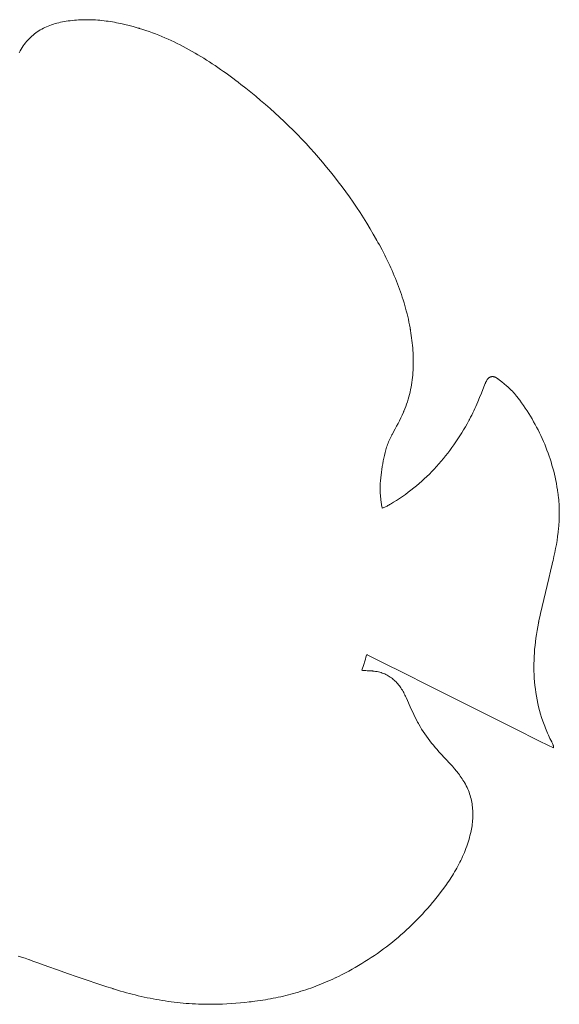
# Model space of a CAD drawing. Units: inches. Extents: x -58 to 353, y -1448 to -977.
# Drawn here: x 115 to 118, y -1422 to -1415 of the extents above; entities that cross this region are included whole.
import ezdxf

# ---------------------------------------------------------------- set-up
doc = ezdxf.new("R2010")
doc.units = ezdxf.units.IN
doc.header["$MEASUREMENT"] = 0
doc.layers.add('_U+0421_U+043B_U+043E_U+0439 1', color=7, linetype='Continuous')

# ---------------------------------------------------------------- blocks, each defined once
blk = doc.blocks.new('block 138')
at = {"layer": '_U+0421_U+043B_U+043E_U+0439 1', "color": 250, "lineweight": 20, "true_color": 0x1c1c1b}
for points in [[(114.877, -1414.89), (114.8643, -1414.8923)], [(114.8898, -1414.8878), (114.877, -1414.89)], [(114.9027, -1414.8859), (114.8898, -1414.8878)], [(114.906, -1414.8854), (114.9027, -1414.8859)], [(114.9095, -1414.8849), (114.906, -1414.8854)], [(114.9168, -1414.884), (114.9095, -1414.8849)], [(114.9313, -1414.8823), (114.9168, -1414.884)], [(114.9458, -1414.8809), (114.9313, -1414.8823)], [(114.9603, -1414.8797), (114.9458, -1414.8809)], [(114.9748, -1414.8788), (114.9603, -1414.8797)], [(114.9893, -1414.878), (114.9748, -1414.8788)], [(115.0037, -1414.8776), (114.9893, -1414.878)], [(115.0181, -1414.8773), (115.0037, -1414.8776)], [(115.0326, -1414.8773), (115.0181, -1414.8773)], [(115.0469, -1414.8775), (115.0326, -1414.8773)], [(115.0613, -1414.8779), (115.0469, -1414.8775)], [(115.0757, -1414.8785), (115.0613, -1414.8779)], [(115.09, -1414.8793), (115.0757, -1414.8785)], [(115.1043, -1414.8803), (115.09, -1414.8793)], [(115.1186, -1414.8815), (115.1043, -1414.8803)], [(115.1328, -1414.8829), (115.1186, -1414.8815)], [(115.1471, -1414.8845), (115.1328, -1414.8829)], [(115.1613, -1414.8863), (115.1471, -1414.8845)], [(115.1755, -1414.8883), (115.1613, -1414.8863)], [(115.1897, -1414.8904), (115.1755, -1414.8883)], [(115.2039, -1414.8927), (115.1897, -1414.8904)], [(114.704, -1414.953), (114.6939, -1414.9595)], [(114.7142, -1414.9468), (114.704, -1414.953)], [(114.7247, -1414.9408), (114.7142, -1414.9468)], [(114.7353, -1414.9352), (114.7247, -1414.9408)], [(114.7462, -1414.9299), (114.7353, -1414.9352)], [(114.7572, -1414.925), (114.7462, -1414.9299)], [(114.7684, -1414.9203), (114.7572, -1414.925)], [(114.7798, -1414.9158), (114.7684, -1414.9203)], [(114.7914, -1414.9117), (114.7798, -1414.9158)], [(114.8032, -1414.9078), (114.7914, -1414.9117)], [(114.8151, -1414.9042), (114.8032, -1414.9078)], [(114.8271, -1414.9009), (114.8151, -1414.9042)], [(114.8394, -1414.8978), (114.8271, -1414.9009)], [(114.8518, -1414.8949), (114.8394, -1414.8978)], [(114.8643, -1414.8923), (114.8518, -1414.8949)], [(115.2181, -1414.8952), (115.2039, -1414.8927)], [(115.2322, -1414.8978), (115.2181, -1414.8952)], [(115.2463, -1414.9006), (115.2322, -1414.8978)], [(115.2604, -1414.9036), (115.2463, -1414.9006)], [(115.2886, -1414.9099), (115.2604, -1414.9036)], [(115.3167, -1414.9168), (115.2886, -1414.9099)], [(115.3447, -1414.9242), (115.3167, -1414.9168)], [(115.3726, -1414.9322), (115.3447, -1414.9242)], [(115.3796, -1414.9342), (115.3726, -1414.9322)], [(115.3831, -1414.9353), (115.3796, -1414.9342)], [(115.3853, -1414.9359), (115.3831, -1414.9353)], [(115.3873, -1414.9365), (115.3853, -1414.9359)], [(115.4095, -1414.9434), (115.3873, -1414.9365)], [(115.4316, -1414.9507), (115.4095, -1414.9434)], [(115.4535, -1414.9582), (115.4316, -1414.9507)], [(115.4752, -1414.966), (115.4535, -1414.9582)], [(114.6216, -1415.0246), (114.6136, -1415.0344)], [(114.6298, -1415.0151), (114.6216, -1415.0246)], [(114.6383, -1415.0061), (114.6298, -1415.0151)], [(114.647, -1414.9975), (114.6383, -1415.0061)], [(114.6559, -1414.9892), (114.647, -1414.9975)], [(114.6651, -1414.9812), (114.6559, -1414.9892)], [(114.6745, -1414.9737), (114.6651, -1414.9812)], [(114.6841, -1414.9664), (114.6745, -1414.9737)], [(114.6939, -1414.9595), (114.6841, -1414.9664)], [(115.4968, -1414.9741), (115.4752, -1414.966)], [(115.5183, -1414.9825), (115.4968, -1414.9741)], [(115.5396, -1414.9912), (115.5183, -1414.9825)], [(115.5607, -1415.0001), (115.5396, -1414.9912)], [(115.5817, -1415.0093), (115.5607, -1415.0001)], [(115.6026, -1415.0188), (115.5817, -1415.0093)], [(115.6233, -1415.0285), (115.6026, -1415.0188)], [(114.5777, -1415.0894), (114.5714, -1415.1017)], [(114.5844, -1415.0776), (114.5777, -1415.0894)], [(114.5913, -1415.0662), (114.5844, -1415.0776)], [(114.5985, -1415.0552), (114.5913, -1415.0662)], [(114.6059, -1415.0446), (114.5985, -1415.0552)], [(114.6136, -1415.0344), (114.6059, -1415.0446)], [(115.6439, -1415.0385), (115.6233, -1415.0285)], [(115.6644, -1415.0488), (115.6439, -1415.0385)], [(115.6847, -1415.0592), (115.6644, -1415.0488)], [(115.7049, -1415.0699), (115.6847, -1415.0592)], [(115.725, -1415.0809), (115.7049, -1415.0699)], [(115.745, -1415.092), (115.725, -1415.0809)], [(115.7648, -1415.1034), (115.745, -1415.092)], [(115.7845, -1415.115), (115.7648, -1415.1034)], [(115.8041, -1415.1268), (115.7845, -1415.115)], [(115.8236, -1415.1388), (115.8041, -1415.1268)], [(115.843, -1415.1509), (115.8236, -1415.1388)], [(115.8623, -1415.1633), (115.843, -1415.1509)], [(115.8815, -1415.1759), (115.8623, -1415.1633)], [(115.9006, -1415.1886), (115.8815, -1415.1759)], [(115.9195, -1415.2015), (115.9006, -1415.1886)], [(115.9384, -1415.2145), (115.9195, -1415.2015)], [(115.9572, -1415.2277), (115.9384, -1415.2145)], [(115.976, -1415.2411), (115.9572, -1415.2277)], [(115.9946, -1415.2546), (115.976, -1415.2411)], [(116.0131, -1415.2683), (115.9946, -1415.2546)], [(116.05, -1415.296), (116.0131, -1415.2683)], [(116.0546, -1415.2995), (116.05, -1415.296)], [(116.0569, -1415.3012), (116.0546, -1415.2995)], [(116.0586, -1415.3026), (116.0569, -1415.3012)], [(116.0764, -1415.3163), (116.0586, -1415.3026)], [(116.1103, -1415.3429), (116.0764, -1415.3163)], [(116.1439, -1415.3698), (116.1103, -1415.3429)], [(116.1771, -1415.397), (116.1439, -1415.3698)], [(116.2099, -1415.4245), (116.1771, -1415.397)], [(116.2424, -1415.4524), (116.2099, -1415.4245)], [(116.2745, -1415.4806), (116.2424, -1415.4524)], [(116.3063, -1415.5091), (116.2745, -1415.4806)], [(116.3377, -1415.5379), (116.3063, -1415.5091)], [(116.3687, -1415.5671), (116.3377, -1415.5379)], [(116.3993, -1415.5966), (116.3687, -1415.5671)], [(116.4296, -1415.6264), (116.3993, -1415.5966)], [(116.4595, -1415.6565), (116.4296, -1415.6264)], [(116.489, -1415.687), (116.4595, -1415.6565)], [(116.5181, -1415.7179), (116.489, -1415.687)], [(116.5469, -1415.749), (116.5181, -1415.7179)], [(116.5752, -1415.7805), (116.5469, -1415.749)], [(116.6032, -1415.8124), (116.5752, -1415.7805)], [(116.6308, -1415.8446), (116.6032, -1415.8124)], [(116.6579, -1415.8771), (116.6308, -1415.8446)], [(116.6847, -1415.91), (116.6579, -1415.8771)], [(116.7111, -1415.9432), (116.6847, -1415.91)], [(116.7371, -1415.9768), (116.7111, -1415.9432)], [(116.7627, -1416.0107), (116.7371, -1415.9768)], [(116.7879, -1416.045), (116.7627, -1416.0107)], [(116.8126, -1416.0797), (116.7879, -1416.045)], [(116.837, -1416.1147), (116.8126, -1416.0797)], [(116.861, -1416.15), (116.837, -1416.1147)], [(116.8845, -1416.1857), (116.861, -1416.15)], [(116.9076, -1416.2218), (116.8845, -1416.1857)], [(116.9303, -1416.2582), (116.9076, -1416.2218)], [(116.9526, -1416.295), (116.9303, -1416.2582)], [(116.9745, -1416.3322), (116.9526, -1416.295)], [(116.9959, -1416.3697), (116.9745, -1416.3322)], [(116.9973, -1416.3721), (116.9959, -1416.3697)], [(116.9991, -1416.3753), (116.9973, -1416.3721)], [(117.0015, -1416.3796), (116.9991, -1416.3753)], [(117.0062, -1416.3881), (117.0015, -1416.3796)], [(117.0156, -1416.4052), (117.0062, -1416.3881)], [(117.034, -1416.4396), (117.0156, -1416.4052)], [(117.0518, -1416.4742), (117.034, -1416.4396)], [(117.0606, -1416.4916), (117.0518, -1416.4742)], [(117.0691, -1416.509), (117.0606, -1416.4916)], [(117.0775, -1416.5265), (117.0691, -1416.509)], [(117.0858, -1416.5441), (117.0775, -1416.5265)], [(117.0939, -1416.5617), (117.0858, -1416.5441)], [(117.1018, -1416.5794), (117.0939, -1416.5617)], [(117.1096, -1416.5971), (117.1018, -1416.5794)], [(117.1172, -1416.615), (117.1096, -1416.5971)], [(117.1246, -1416.6329), (117.1172, -1416.615)], [(117.1319, -1416.6508), (117.1246, -1416.6329)], [(117.139, -1416.6688), (117.1319, -1416.6508)], [(117.1458, -1416.6869), (117.139, -1416.6688)], [(117.1525, -1416.7051), (117.1458, -1416.6869)], [(117.159, -1416.7233), (117.1525, -1416.7051)], [(117.1653, -1416.7417), (117.159, -1416.7233)], [(117.1714, -1416.76), (117.1653, -1416.7417)], [(117.1773, -1416.7785), (117.1714, -1416.76)], [(117.183, -1416.797), (117.1773, -1416.7785)], [(117.1885, -1416.8156), (117.183, -1416.797)], [(117.1937, -1416.8343), (117.1885, -1416.8156)], [(117.1987, -1416.8531), (117.1937, -1416.8343)], [(117.2036, -1416.872), (117.1987, -1416.8531)], [(117.2081, -1416.8909), (117.2036, -1416.872)], [(117.2125, -1416.9099), (117.2081, -1416.8909)], [(117.2166, -1416.929), (117.2125, -1416.9099)], [(117.2205, -1416.9482), (117.2166, -1416.929)], [(117.2241, -1416.9675), (117.2205, -1416.9482)], [(117.2258, -1416.9771), (117.2241, -1416.9675)], [(117.2262, -1416.9796), (117.2258, -1416.9771)], [(117.2266, -1416.9817), (117.2262, -1416.9796)], [(117.2273, -1416.9859), (117.2266, -1416.9817)], [(117.2301, -1417.0028), (117.2273, -1416.9859)], [(117.2326, -1417.0197), (117.2301, -1417.0028)], [(117.235, -1417.0366), (117.2326, -1417.0197)], [(117.2371, -1417.0534), (117.235, -1417.0366)], [(117.2391, -1417.0703), (117.2371, -1417.0534)], [(117.2408, -1417.0871), (117.2391, -1417.0703)], [(117.2423, -1417.1039), (117.2408, -1417.0871)], [(117.2436, -1417.1207), (117.2423, -1417.1039)], [(117.2446, -1417.1375), (117.2436, -1417.1207)], [(117.2454, -1417.1543), (117.2446, -1417.1375)], [(117.2459, -1417.1711), (117.2454, -1417.1543)], [(117.2455, -1417.2379), (117.246, -1417.2212)], [(117.2462, -1417.1878), (117.2459, -1417.1711)], [(117.246, -1417.2212), (117.2463, -1417.2045)], [(117.2463, -1417.2045), (117.2462, -1417.1878)], [(117.2406, -1417.3045), (117.2423, -1417.2879)], [(117.2423, -1417.2879), (117.2436, -1417.2712)], [(117.2436, -1417.2712), (117.2447, -1417.2546)], [(117.2447, -1417.2546), (117.2455, -1417.2379)], [(117.2308, -1417.3706), (117.2337, -1417.3541)], [(117.2337, -1417.3541), (117.2363, -1417.3376)], [(117.2363, -1417.3376), (117.2386, -1417.321)], [(117.2386, -1417.321), (117.2406, -1417.3045)], [(117.7325, -1417.3494), (117.7079, -1417.4099)], [(117.7341, -1417.3456), (117.7325, -1417.3494)], [(117.7351, -1417.343), (117.7341, -1417.3456)], [(117.7368, -1417.3391), (117.7351, -1417.343)], [(117.7386, -1417.3354), (117.7368, -1417.3391)], [(117.7404, -1417.3318), (117.7386, -1417.3354)], [(117.7423, -1417.3284), (117.7404, -1417.3318)], [(117.7442, -1417.3251), (117.7423, -1417.3284)], [(117.7461, -1417.3221), (117.7442, -1417.3251)], [(117.7481, -1417.3192), (117.7461, -1417.3221)], [(117.7502, -1417.3164), (117.7481, -1417.3192)], [(117.7522, -1417.3139), (117.7502, -1417.3164)], [(117.7544, -1417.3116), (117.7522, -1417.3139)], [(117.7566, -1417.3094), (117.7544, -1417.3116)], [(117.7589, -1417.3074), (117.7566, -1417.3094)], [(117.7612, -1417.3056), (117.7589, -1417.3074)], [(117.7635, -1417.304), (117.7612, -1417.3056)], [(117.7659, -1417.3026), (117.7635, -1417.304)], [(117.7684, -1417.3014), (117.7659, -1417.3026)], [(117.771, -1417.3004), (117.7684, -1417.3014)], [(117.7736, -1417.2996), (117.771, -1417.3004)], [(117.7762, -1417.299), (117.7736, -1417.2996)], [(117.7789, -1417.2987), (117.7762, -1417.299)], [(117.7817, -1417.2985), (117.7789, -1417.2987)], [(117.7846, -1417.2985), (117.7817, -1417.2985)], [(117.7875, -1417.2988), (117.7846, -1417.2985)], [(117.7904, -1417.2992), (117.7875, -1417.2988)], [(117.7935, -1417.2999), (117.7904, -1417.2992)], [(117.7966, -1417.3008), (117.7935, -1417.2999)], [(117.7997, -1417.302), (117.7966, -1417.3008)], [(117.803, -1417.3033), (117.7997, -1417.302)], [(117.8063, -1417.3049), (117.803, -1417.3033)], [(117.8097, -1417.3067), (117.8063, -1417.3049)], [(117.8131, -1417.3088), (117.8097, -1417.3067)], [(117.8166, -1417.3111), (117.8131, -1417.3088)], [(117.8202, -1417.3136), (117.8166, -1417.3111)], [(117.8222, -1417.3151), (117.8202, -1417.3136)], [(117.8244, -1417.3167), (117.8222, -1417.3151)], [(117.8287, -1417.3199), (117.8244, -1417.3167)], [(117.8459, -1417.3331), (117.8287, -1417.3199)], [(117.8628, -1417.3468), (117.8459, -1417.3331)], [(117.8794, -1417.3609), (117.8628, -1417.3468)], [(117.8876, -1417.3681), (117.8794, -1417.3609)], [(117.2157, -1417.4362), (117.22, -1417.4198)], [(117.22, -1417.4198), (117.2239, -1417.4034)], [(117.2239, -1417.4034), (117.2275, -1417.387)], [(117.2275, -1417.387), (117.2308, -1417.3706)], [(117.7079, -1417.4099), (117.6955, -1417.4403)], [(117.8956, -1417.3754), (117.8876, -1417.3681)], [(117.9035, -1417.3829), (117.8956, -1417.3754)], [(117.9113, -1417.3905), (117.9035, -1417.3829)], [(117.9189, -1417.3983), (117.9113, -1417.3905)], [(117.9263, -1417.4062), (117.9189, -1417.3983)], [(117.9335, -1417.4142), (117.9263, -1417.4062)], [(117.9405, -1417.4223), (117.9335, -1417.4142)], [(117.9472, -1417.4306), (117.9405, -1417.4223)], [(117.1949, -1417.5013), (117.2007, -1417.4851)], [(117.2007, -1417.4851), (117.2061, -1417.4688)], [(117.2061, -1417.4688), (117.2111, -1417.4525)], [(117.2111, -1417.4525), (117.2157, -1417.4362)], [(117.683, -1417.4705), (117.6701, -1417.5005)], [(117.6955, -1417.4403), (117.683, -1417.4705)], [(117.9505, -1417.4348), (117.9472, -1417.4306)], [(117.9522, -1417.437), (117.9505, -1417.4348)], [(117.9541, -1417.4395), (117.9522, -1417.437)], [(117.9557, -1417.4417), (117.9541, -1417.4395)], [(117.9687, -1417.4593), (117.9557, -1417.4417)], [(117.9815, -1417.4769), (117.9687, -1417.4593)], [(117.9939, -1417.4947), (117.9815, -1417.4769)], [(118.0061, -1417.5127), (117.9939, -1417.4947)], [(117.1617, -1417.5791), (117.1707, -1417.56)], [(117.1707, -1417.56), (117.1792, -1417.5408)], [(117.1792, -1417.5408), (117.1803, -1417.5384)], [(117.1803, -1417.5384), (117.1814, -1417.5356)], [(117.1814, -1417.5356), (117.1823, -1417.5336)], [(117.1823, -1417.5336), (117.1888, -1417.5175)], [(117.1888, -1417.5175), (117.1949, -1417.5013)], [(117.6427, -1417.5597), (117.6354, -1417.5742)], [(117.6498, -1417.545), (117.6427, -1417.5597)], [(117.6567, -1417.5303), (117.6498, -1417.545)], [(117.6635, -1417.5154), (117.6567, -1417.5303)], [(117.6701, -1417.5005), (117.6635, -1417.5154)], [(118.018, -1417.5307), (118.0061, -1417.5127)], [(118.0296, -1417.5489), (118.018, -1417.5307)], [(118.0409, -1417.5672), (118.0296, -1417.5489)], [(117.1328, -1417.6352), (117.1427, -1417.6166)], [(117.1427, -1417.6166), (117.1524, -1417.5979)], [(117.1524, -1417.5979), (117.1617, -1417.5791)], [(117.6117, -1417.6183), (117.5997, -1417.6393)], [(117.6234, -1417.597), (117.6117, -1417.6183)], [(117.6243, -1417.5953), (117.6234, -1417.597)], [(117.626, -1417.5923), (117.6243, -1417.5953)], [(117.6279, -1417.5887), (117.626, -1417.5923)], [(117.6354, -1417.5742), (117.6279, -1417.5887)], [(118.0519, -1417.5857), (118.0409, -1417.5672)], [(118.0626, -1417.6043), (118.0519, -1417.5857)], [(118.0731, -1417.6229), (118.0626, -1417.6043)], [(118.0832, -1417.6418), (118.0731, -1417.6229)], [(117.0949, -1417.7051), (117.1001, -1417.6952)], [(117.1001, -1417.6952), (117.1013, -1417.6931)], [(117.1013, -1417.6931), (117.1025, -1417.6908)], [(117.1025, -1417.6908), (117.1227, -1417.6538)], [(117.1227, -1417.6538), (117.1328, -1417.6352)], [(117.575, -1417.6807), (117.5622, -1417.701)], [(117.5875, -1417.6601), (117.575, -1417.6807)], [(117.5997, -1417.6393), (117.5875, -1417.6601)], [(118.0931, -1417.6607), (118.0832, -1417.6418)], [(118.1026, -1417.6798), (118.0931, -1417.6607)], [(118.1119, -1417.699), (118.1026, -1417.6798)], [(117.0683, -1417.768), (117.0715, -1417.7589)], [(117.0715, -1417.7589), (117.075, -1417.7498)], [(117.075, -1417.7498), (117.0786, -1417.7408)], [(117.0786, -1417.7408), (117.0824, -1417.7318)], [(117.0824, -1417.7318), (117.0864, -1417.7229)], [(117.0864, -1417.7229), (117.0906, -1417.714)], [(117.0906, -1417.714), (117.0949, -1417.7051)], [(117.5223, -1417.7605), (117.5085, -1417.7799)], [(117.5359, -1417.7409), (117.5223, -1417.7605)], [(117.5492, -1417.7211), (117.5359, -1417.7409)], [(117.5622, -1417.701), (117.5492, -1417.7211)], [(118.1208, -1417.7183), (118.1119, -1417.699)], [(118.1294, -1417.7378), (118.1208, -1417.7183)], [(118.1378, -1417.7574), (118.1294, -1417.7378)], [(118.1458, -1417.7771), (118.1378, -1417.7574)], [(117.0496, -1417.8329), (117.0543, -1417.8142)], [(117.0543, -1417.8142), (117.0594, -1417.7956)], [(117.0594, -1417.7956), (117.0622, -1417.7864)], [(117.0622, -1417.7864), (117.0652, -1417.7772)], [(117.0652, -1417.7772), (117.0683, -1417.768)], [(117.48, -1417.8179), (117.4654, -1417.8364)], [(117.4944, -1417.799), (117.48, -1417.8179)], [(117.5085, -1417.7799), (117.4944, -1417.799)], [(118.1535, -1417.797), (118.1458, -1417.7771)], [(118.1609, -1417.817), (118.1535, -1417.797)], [(118.168, -1417.8371), (118.1609, -1417.817)], [(117.0354, -1417.9087), (117.0384, -1417.8896)], [(117.0384, -1417.8896), (117.0417, -1417.8706)], [(117.0417, -1417.8706), (117.0455, -1417.8517)], [(117.0455, -1417.8517), (117.0496, -1417.8329)], [(117.4198, -1417.8907), (117.404, -1417.9082)], [(117.4352, -1417.8729), (117.4198, -1417.8907)], [(117.4504, -1417.8548), (117.4352, -1417.8729)], [(117.4654, -1417.8364), (117.4504, -1417.8548)], [(118.1748, -1417.8573), (118.168, -1417.8371)], [(118.1813, -1417.8777), (118.1748, -1417.8573)], [(118.1874, -1417.8982), (118.1813, -1417.8777)], [(117.0255, -1417.9858), (117.0301, -1417.9471)], [(117.0301, -1417.9471), (117.0326, -1417.9279)], [(117.0326, -1417.9279), (117.0354, -1417.9087)], [(117.355, -1417.9593), (117.3381, -1417.9757)], [(117.3716, -1417.9425), (117.355, -1417.9593)], [(117.388, -1417.9255), (117.3716, -1417.9425)], [(117.404, -1417.9082), (117.388, -1417.9255)], [(118.1933, -1417.9189), (118.1874, -1417.8982)], [(118.1988, -1417.9396), (118.1933, -1417.9189)], [(118.2039, -1417.9606), (118.1988, -1417.9396)], [(118.2088, -1417.9816), (118.2039, -1417.9606)], [(117.0207, -1418.039), (117.0213, -1418.0282)], [(117.0213, -1418.0282), (117.0221, -1418.0175)], [(117.0221, -1418.0175), (117.0226, -1418.0121)], [(117.0226, -1418.0121), (117.0229, -1418.0094)], [(117.0229, -1418.0094), (117.0231, -1418.0076)], [(117.0231, -1418.0076), (117.0233, -1418.0051)], [(117.0233, -1418.0051), (117.0255, -1417.9858)], [(117.2856, -1418.0235), (117.2675, -1418.0389)], [(117.3034, -1418.0079), (117.2856, -1418.0235)], [(117.3209, -1417.9919), (117.3034, -1418.0079)], [(117.3381, -1417.9757), (117.3209, -1417.9919)], [(118.2133, -1418.0028), (118.2088, -1417.9816)], [(118.2175, -1418.0241), (118.2133, -1418.0028)], [(118.2214, -1418.0455), (118.2175, -1418.0241)], [(117.0205, -1418.0497), (117.0207, -1418.039)], [(117.0205, -1418.0604), (117.0205, -1418.0497)], [(117.0208, -1418.0711), (117.0205, -1418.0604)], [(117.0212, -1418.0818), (117.0208, -1418.0711)], [(117.0219, -1418.0925), (117.0212, -1418.0818)], [(117.0228, -1418.1033), (117.0219, -1418.0925)], [(117.1921, -1418.0974), (117.1725, -1418.1113)], [(117.2114, -1418.0832), (117.1921, -1418.0974)], [(117.2304, -1418.0687), (117.2114, -1418.0832)], [(117.2491, -1418.0539), (117.2304, -1418.0687)], [(117.2675, -1418.0389), (117.2491, -1418.0539)], [(118.2249, -1418.0671), (118.2214, -1418.0455)], [(118.2281, -1418.0888), (118.2249, -1418.0671)], [(118.2288, -1418.0943), (118.2281, -1418.0888)], [(118.2292, -1418.097), (118.2288, -1418.0943)], [(118.2303, -1418.1057), (118.2292, -1418.097)], [(117.0238, -1418.1141), (117.0228, -1418.1033)], [(117.0251, -1418.125), (117.0238, -1418.1141)], [(117.0264, -1418.1359), (117.0251, -1418.125)], [(117.0279, -1418.1469), (117.0264, -1418.1359)], [(117.0312, -1418.1693), (117.0279, -1418.1469)], [(117.0909, -1418.1639), (117.0856, -1418.1671)], [(117.1118, -1418.1512), (117.0909, -1418.1639)], [(117.1323, -1418.1382), (117.1118, -1418.1512)], [(117.1525, -1418.1249), (117.1323, -1418.1382)], [(117.1725, -1418.1113), (117.1525, -1418.1249)], [(118.2319, -1418.1197), (118.2303, -1418.1057)], [(118.2333, -1418.1336), (118.2319, -1418.1197)], [(118.2345, -1418.1476), (118.2333, -1418.1336)], [(118.2354, -1418.1615), (118.2345, -1418.1476)], [(118.2362, -1418.1754), (118.2354, -1418.1615)], [(117.033, -1418.1806), (117.0312, -1418.1693)], [(117.034, -1418.1864), (117.033, -1418.1806)], [(117.0344, -1418.1892), (117.034, -1418.1864)], [(117.0348, -1418.1914), (117.0344, -1418.1892)], [(117.0411, -1418.1889), (117.0348, -1418.1914)], [(117.047, -1418.1862), (117.0411, -1418.1889)], [(117.0527, -1418.1837), (117.047, -1418.1862)], [(117.0582, -1418.1812), (117.0527, -1418.1837)], [(117.0636, -1418.1788), (117.0582, -1418.1812)], [(117.0688, -1418.1763), (117.0636, -1418.1788)], [(117.0738, -1418.1738), (117.0688, -1418.1763)], [(117.0787, -1418.1711), (117.0738, -1418.1738)], [(117.0805, -1418.1701), (117.0787, -1418.1711)], [(117.083, -1418.1686), (117.0805, -1418.1701)], [(117.0856, -1418.1671), (117.083, -1418.1686)], [(118.2367, -1418.1893), (118.2362, -1418.1754)], [(118.237, -1418.2031), (118.2367, -1418.1893)], [(118.2369, -1418.2447), (118.2371, -1418.2309)], [(118.2372, -1418.217), (118.237, -1418.2031)], [(118.2371, -1418.2309), (118.2372, -1418.217)], [(118.2342, -1418.2999), (118.2351, -1418.2861)], [(118.2351, -1418.2861), (118.2359, -1418.2723)], [(118.2359, -1418.2723), (118.2365, -1418.2585)], [(118.2365, -1418.2585), (118.2369, -1418.2447)], [(118.2255, -1418.3824), (118.229, -1418.3549)], [(118.229, -1418.3549), (118.2319, -1418.3274)], [(118.2319, -1418.3274), (118.2331, -1418.3137)], [(118.2331, -1418.3137), (118.2342, -1418.2999)], [(118.217, -1418.4371), (118.2215, -1418.4098)], [(118.2215, -1418.4098), (118.2255, -1418.3824)], [(118.201, -1418.519), (118.2067, -1418.4917)], [(118.2067, -1418.4917), (118.2121, -1418.4645)], [(118.2121, -1418.4645), (118.217, -1418.4371)], [(118.1891, -1418.5717), (118.1919, -1418.5597)], [(118.1919, -1418.5597), (118.195, -1418.5462)], [(118.195, -1418.5462), (118.201, -1418.519)], [(118.1662, -1418.667), (118.1778, -1418.6193)], [(118.1778, -1418.6193), (118.1891, -1418.5717)], [(118.1427, -1418.7622), (118.1662, -1418.667)], [(118.1312, -1418.8098), (118.1427, -1418.7622)], [(118.1199, -1418.8575), (118.1312, -1418.8098)], [(118.1091, -1418.9053), (118.1199, -1418.8575)], [(118.0951, -1418.9715), (118.0964, -1418.9652)], [(118.0964, -1418.9652), (118.097, -1418.962)], [(118.097, -1418.962), (118.0976, -1418.9592)], [(118.0976, -1418.9592), (118.0988, -1418.9532)], [(118.0988, -1418.9532), (118.1039, -1418.9292)], [(118.1039, -1418.9292), (118.1091, -1418.9053)], [(118.0819, -1419.0469), (118.0859, -1419.0218)], [(118.0859, -1419.0218), (118.0903, -1418.9967)], [(118.0903, -1418.9967), (118.0951, -1418.9715)], [(118.0722, -1419.122), (118.075, -1419.097)], [(118.075, -1419.097), (118.0782, -1419.072)], [(118.0782, -1419.072), (118.0819, -1419.0469)], [(118.0679, -1419.1718), (118.0698, -1419.1469)], [(118.0698, -1419.1469), (118.0722, -1419.122)], [(116.9049, -1419.2646), (116.9207, -1419.2142)], [(116.9207, -1419.2142), (116.9247, -1419.2013)], [(116.9247, -1419.2013), (116.9288, -1419.1883)], [(116.9288, -1419.1883), (116.9303, -1419.1845)], [(116.9303, -1419.1845), (116.9326, -1419.1857)], [(116.9326, -1419.1857), (116.9421, -1419.1904)], [(116.9421, -1419.1904), (116.9611, -1419.1999)], [(116.9611, -1419.1999), (117.0368, -1419.2378)], [(118.0648, -1419.2462), (118.0654, -1419.2215)], [(118.0654, -1419.2215), (118.0664, -1419.1967)], [(118.0664, -1419.1967), (118.0679, -1419.1718)], [(116.8969, -1419.2905), (116.901, -1419.2774)], [(116.9005, -1419.292), (116.8969, -1419.2905)], [(116.9054, -1419.2923), (116.9005, -1419.292)], [(116.901, -1419.2774), (116.9049, -1419.2646)], [(116.9149, -1419.2927), (116.9054, -1419.2923)], [(116.9241, -1419.2931), (116.9149, -1419.2927)], [(116.9329, -1419.2934), (116.9241, -1419.2931)], [(116.9416, -1419.2938), (116.9329, -1419.2934)], [(116.95, -1419.2943), (116.9416, -1419.2938)], [(116.9665, -1419.2954), (116.95, -1419.2943)], [(116.9686, -1419.2955), (116.9665, -1419.2954)], [(116.9705, -1419.2957), (116.9686, -1419.2955)], [(116.9809, -1419.2968), (116.9705, -1419.2957)], [(116.9906, -1419.2982), (116.9809, -1419.2968)], [(117.0001, -1419.2998), (116.9906, -1419.2982)], [(117.0094, -1419.3018), (117.0001, -1419.2998)], [(117.0368, -1419.2378), (117.1881, -1419.3134)], [(118.0647, -1419.2709), (118.0648, -1419.2462)], [(118.0651, -1419.2956), (118.0647, -1419.2709)], [(118.0659, -1419.3202), (118.0651, -1419.2956)], [(117.0184, -1419.304), (117.0094, -1419.3018)], [(117.0273, -1419.3066), (117.0184, -1419.304)], [(117.0359, -1419.3094), (117.0273, -1419.3066)], [(117.0442, -1419.3125), (117.0359, -1419.3094)], [(117.0524, -1419.3159), (117.0442, -1419.3125)], [(117.0604, -1419.3195), (117.0524, -1419.3159)], [(117.0681, -1419.3235), (117.0604, -1419.3195)], [(117.0757, -1419.3276), (117.0681, -1419.3235)], [(117.083, -1419.332), (117.0757, -1419.3276)], [(117.0901, -1419.3367), (117.083, -1419.332)], [(117.0971, -1419.3417), (117.0901, -1419.3367)], [(117.1039, -1419.3468), (117.0971, -1419.3417)], [(117.1105, -1419.3522), (117.1039, -1419.3468)], [(117.1169, -1419.3579), (117.1105, -1419.3522)], [(117.1231, -1419.3637), (117.1169, -1419.3579)], [(117.1291, -1419.3698), (117.1231, -1419.3637)], [(117.1881, -1419.3134), (117.3391, -1419.3889)], [(118.0673, -1419.3448), (118.0659, -1419.3202)], [(118.0691, -1419.3693), (118.0673, -1419.3448)], [(117.135, -1419.3761), (117.1291, -1419.3698)], [(117.1407, -1419.3827), (117.135, -1419.3761)], [(117.1463, -1419.3894), (117.1407, -1419.3827)], [(117.1517, -1419.3963), (117.1463, -1419.3894)], [(117.1569, -1419.4035), (117.1517, -1419.3963)], [(117.162, -1419.4108), (117.1569, -1419.4035)], [(117.1669, -1419.4183), (117.162, -1419.4108)], [(117.1717, -1419.4261), (117.1669, -1419.4183)], [(117.1763, -1419.434), (117.1717, -1419.4261)], [(117.3391, -1419.3889), (117.49, -1419.4643)], [(118.0715, -1419.3937), (118.0691, -1419.3693)], [(118.0744, -1419.4181), (118.0715, -1419.3937)], [(118.0778, -1419.4425), (118.0744, -1419.4181)], [(117.1808, -1419.442), (117.1763, -1419.434)], [(117.1852, -1419.4503), (117.1808, -1419.442)], [(117.1895, -1419.4587), (117.1852, -1419.4503)], [(117.1936, -1419.4673), (117.1895, -1419.4587)], [(117.1956, -1419.4717), (117.1936, -1419.4673)], [(117.1968, -1419.4745), (117.1956, -1419.4717)], [(117.2064, -1419.4956), (117.1968, -1419.4745)], [(117.2254, -1419.5381), (117.2064, -1419.4956)], [(117.49, -1419.4643), (117.7916, -1419.6151)], [(118.0817, -1419.4668), (118.0778, -1419.4425)], [(118.0862, -1419.491), (118.0817, -1419.4668)], [(118.0912, -1419.5152), (118.0862, -1419.491)], [(117.235, -1419.5593), (117.2254, -1419.5381)], [(117.2447, -1419.5804), (117.235, -1419.5593)], [(118.0968, -1419.5393), (118.0912, -1419.5152)], [(118.103, -1419.5633), (118.0968, -1419.5393)], [(118.1097, -1419.5873), (118.103, -1419.5633)], [(117.2547, -1419.6014), (117.2447, -1419.5804)], [(117.2649, -1419.6222), (117.2547, -1419.6014)], [(117.2755, -1419.6428), (117.2649, -1419.6222)], [(117.7916, -1419.6151), (117.9425, -1419.6906)], [(118.1171, -1419.6112), (118.1097, -1419.5873)], [(118.125, -1419.635), (118.1171, -1419.6112)], [(117.2783, -1419.6479), (117.2755, -1419.6428)], [(117.2792, -1419.6497), (117.2783, -1419.6479)], [(117.2804, -1419.6518), (117.2792, -1419.6497)], [(117.2827, -1419.6561), (117.2804, -1419.6518)], [(117.2923, -1419.6731), (117.2827, -1419.6561)], [(117.3024, -1419.6897), (117.2923, -1419.6731)], [(117.3128, -1419.7061), (117.3024, -1419.6897)], [(117.9425, -1419.6906), (118.0936, -1419.7661)], [(118.1335, -1419.6588), (118.125, -1419.635)], [(118.138, -1419.6707), (118.1335, -1419.6588)], [(118.1427, -1419.6825), (118.138, -1419.6707)], [(118.1475, -1419.6944), (118.1427, -1419.6825)], [(118.1524, -1419.7062), (118.1475, -1419.6944)], [(117.3236, -1419.7222), (117.3128, -1419.7061)], [(117.3347, -1419.7381), (117.3236, -1419.7222)], [(117.3462, -1419.7537), (117.3347, -1419.7381)], [(117.3579, -1419.769), (117.3462, -1419.7537)], [(118.0936, -1419.7661), (118.1693, -1419.804)], [(118.1575, -1419.718), (118.1524, -1419.7062)], [(118.1628, -1419.7298), (118.1575, -1419.718)], [(118.1682, -1419.7415), (118.1628, -1419.7298)], [(118.1738, -1419.7533), (118.1682, -1419.7415)], [(118.1796, -1419.765), (118.1738, -1419.7533)], [(118.1855, -1419.7767), (118.1796, -1419.765)], [(117.3699, -1419.7842), (117.3579, -1419.769)], [(117.3822, -1419.7992), (117.3699, -1419.7842)], [(117.3947, -1419.8141), (117.3822, -1419.7992)], [(117.4073, -1419.8288), (117.3947, -1419.8141)], [(117.4202, -1419.8434), (117.4073, -1419.8288)], [(118.1693, -1419.804), (118.1882, -1419.8134)], [(118.1866, -1419.7789), (118.1855, -1419.7767)], [(118.1886, -1419.7828), (118.1866, -1419.7789)], [(118.1882, -1419.8134), (118.1978, -1419.817)], [(118.1911, -1419.7881), (118.1886, -1419.7828)], [(118.1957, -1419.7988), (118.1911, -1419.7881)], [(118.1965, -1419.8008), (118.1957, -1419.7988)], [(118.1972, -1419.8034), (118.1965, -1419.8008)], [(118.1974, -1419.8063), (118.1972, -1419.8034)], [(118.1974, -1419.8083), (118.1974, -1419.8063)], [(118.1975, -1419.8107), (118.1974, -1419.8083)], [(118.1976, -1419.8136), (118.1975, -1419.8107)], [(118.1978, -1419.817), (118.1976, -1419.8136)], [(117.4332, -1419.8578), (117.4202, -1419.8434)], [(117.4595, -1419.8865), (117.4332, -1419.8578)], [(117.4728, -1419.9007), (117.4595, -1419.8865)], [(117.4762, -1419.9043), (117.4728, -1419.9007)], [(117.4777, -1419.9058), (117.4762, -1419.9043)], [(117.4822, -1419.9107), (117.4777, -1419.9058)], [(117.4967, -1419.9264), (117.4822, -1419.9107)], [(117.5111, -1419.9423), (117.4967, -1419.9264)], [(117.5252, -1419.9584), (117.5111, -1419.9423)], [(117.539, -1419.9749), (117.5252, -1419.9584)], [(117.5523, -1419.9916), (117.539, -1419.9749)], [(117.5588, -1420.0001), (117.5523, -1419.9916)], [(117.5651, -1420.0087), (117.5588, -1420.0001)], [(117.5712, -1420.0174), (117.5651, -1420.0087)], [(117.5772, -1420.0262), (117.5712, -1420.0174)], [(117.583, -1420.0351), (117.5772, -1420.0262)], [(117.5886, -1420.0441), (117.583, -1420.0351)], [(117.5908, -1420.0478), (117.5886, -1420.0441)], [(117.5939, -1420.0531), (117.5908, -1420.0478)], [(117.5999, -1420.0639), (117.5939, -1420.0531)], [(117.6055, -1420.0746), (117.5999, -1420.0639)], [(117.6108, -1420.0855), (117.6055, -1420.0746)], [(117.6157, -1420.0963), (117.6108, -1420.0855)], [(117.6203, -1420.1072), (117.6157, -1420.0963)], [(117.6245, -1420.1182), (117.6203, -1420.1072)], [(117.6284, -1420.1292), (117.6245, -1420.1182)], [(117.632, -1420.1403), (117.6284, -1420.1292)], [(117.6352, -1420.1514), (117.632, -1420.1403)], [(117.6381, -1420.1625), (117.6352, -1420.1514)], [(117.6407, -1420.1737), (117.6381, -1420.1625)], [(117.643, -1420.1849), (117.6407, -1420.1737)], [(117.6449, -1420.1962), (117.643, -1420.1849)], [(117.6466, -1420.2075), (117.6449, -1420.1962)], [(117.6479, -1420.2188), (117.6466, -1420.2075)], [(117.649, -1420.2301), (117.6479, -1420.2188)], [(117.6498, -1420.2415), (117.649, -1420.2301)], [(117.6487, -1420.3105), (117.6495, -1420.2989)], [(117.6495, -1420.2989), (117.6501, -1420.2874)], [(117.6503, -1420.2529), (117.6498, -1420.2415)], [(117.6501, -1420.2874), (117.6504, -1420.2759)], [(117.6505, -1420.2644), (117.6503, -1420.2529)], [(117.6504, -1420.2759), (117.6505, -1420.2644)], [(117.6383, -1420.3803), (117.6406, -1420.3686)], [(117.6406, -1420.3686), (117.6427, -1420.3569)], [(117.6427, -1420.3569), (117.6446, -1420.3453)], [(117.6446, -1420.3453), (117.6462, -1420.3336)], [(117.6462, -1420.3336), (117.6475, -1420.322)], [(117.6475, -1420.322), (117.6487, -1420.3105)], [(117.6225, -1420.4421), (117.6267, -1420.4276)], [(117.6267, -1420.4276), (117.6276, -1420.4242)], [(117.6276, -1420.4242), (117.6284, -1420.4213)], [(117.6284, -1420.4213), (117.63, -1420.4154)], [(117.63, -1420.4154), (117.633, -1420.4037)], [(117.633, -1420.4037), (117.6358, -1420.392)], [(117.6358, -1420.392), (117.6383, -1420.3803)], [(117.5981, -1420.5126), (117.6034, -1420.4987)], [(117.6034, -1420.4987), (117.6085, -1420.4847)], [(117.6085, -1420.4847), (117.6134, -1420.4706)], [(117.6134, -1420.4706), (117.618, -1420.4564)], [(117.618, -1420.4564), (117.6225, -1420.4421)], [(117.5684, -1420.5802), (117.5747, -1420.5669)], [(117.5747, -1420.5669), (117.5809, -1420.5535)], [(117.5809, -1420.5535), (117.5868, -1420.54)], [(117.5868, -1420.54), (117.5925, -1420.5263)], [(117.5925, -1420.5263), (117.5981, -1420.5126)], [(117.5341, -1420.6452), (117.5413, -1420.6324)], [(117.5413, -1420.6324), (117.5483, -1420.6195)], [(117.5483, -1420.6195), (117.5552, -1420.6065)], [(117.5552, -1420.6065), (117.5619, -1420.5934)], [(117.5619, -1420.5934), (117.5684, -1420.5802)], [(117.4957, -1420.7079), (117.5037, -1420.6956)], [(117.5037, -1420.6956), (117.5115, -1420.6831)], [(117.5115, -1420.6831), (117.5192, -1420.6706)], [(117.5192, -1420.6706), (117.5267, -1420.658)], [(117.5267, -1420.658), (117.5341, -1420.6452)], [(117.436, -1420.7924), (117.4537, -1420.7686)], [(117.4537, -1420.7686), (117.4709, -1420.7446)], [(117.4709, -1420.7446), (117.4793, -1420.7324)], [(117.4793, -1420.7324), (117.4875, -1420.7202)], [(117.4875, -1420.7202), (117.4957, -1420.7079)], [(117.3993, -1420.8391), (117.4179, -1420.8158)], [(117.4179, -1420.8158), (117.436, -1420.7924)], [(117.3426, -1420.9062), (117.3595, -1420.8868)], [(117.3595, -1420.8868), (117.3762, -1420.8671)], [(117.3762, -1420.8671), (117.3845, -1420.8571)], [(117.3845, -1420.8571), (117.3863, -1420.8549)], [(117.3863, -1420.8549), (117.3875, -1420.8535)], [(117.3875, -1420.8535), (117.3899, -1420.8506)], [(117.3899, -1420.8506), (117.3993, -1420.8391)], [(117.2728, -1420.9813), (117.2906, -1420.9629)], [(117.2906, -1420.9629), (117.3081, -1420.9442)], [(117.3081, -1420.9442), (117.3255, -1420.9253)], [(117.3255, -1420.9253), (117.3426, -1420.9062)], [(117.1997, -1421.0522), (117.2183, -1421.0348)], [(117.2183, -1421.0348), (117.2367, -1421.0172)], [(117.2367, -1421.0172), (117.2549, -1420.9994)], [(117.2549, -1420.9994), (117.2728, -1420.9813)], [(117.1234, -1421.1189), (117.1428, -1421.1026)], [(117.1428, -1421.1026), (117.162, -1421.0861)], [(117.162, -1421.0861), (117.181, -1421.0693)], [(117.181, -1421.0693), (117.1997, -1421.0522)], [(117.0437, -1421.1814), (117.0639, -1421.1662)], [(117.0639, -1421.1662), (117.084, -1421.1507)], [(117.084, -1421.1507), (117.1038, -1421.1349)], [(117.1038, -1421.1349), (117.1234, -1421.1189)], [(114.5637, -1421.2296), (114.5875, -1421.2367)], [(114.5875, -1421.2367), (114.6113, -1421.2444)], [(116.9608, -1421.2397), (116.9818, -1421.2256)], [(116.9818, -1421.2256), (117.0027, -1421.2111)], [(117.0027, -1421.2111), (117.0233, -1421.1964)], [(117.0233, -1421.1964), (117.0437, -1421.1814)], [(114.6113, -1421.2444), (114.635, -1421.2527)], [(114.635, -1421.2527), (114.641, -1421.2549)], [(114.641, -1421.2549), (114.644, -1421.256)], [(114.644, -1421.256), (114.6482, -1421.2576)], [(114.6482, -1421.2576), (114.6648, -1421.2637)], [(114.6648, -1421.2637), (114.698, -1421.2759)], [(114.698, -1421.2759), (114.7646, -1421.3001)], [(114.7646, -1421.3001), (114.8312, -1421.3238)], [(116.8525, -1421.3066), (116.8746, -1421.2938)], [(116.8746, -1421.2938), (116.8964, -1421.2807)], [(116.8964, -1421.2807), (116.9181, -1421.2673)], [(116.9181, -1421.2673), (116.9395, -1421.2536)], [(116.9395, -1421.2536), (116.9608, -1421.2397)], [(114.8312, -1421.3238), (114.8981, -1421.3472)], [(114.8981, -1421.3472), (114.9651, -1421.3703)], [(114.9651, -1421.3703), (115.0321, -1421.3929)], [(116.7275, -1421.3725), (116.7391, -1421.3669)], [(116.7391, -1421.3669), (116.7622, -1421.3554)], [(116.7622, -1421.3554), (116.7851, -1421.3436)], [(116.7851, -1421.3436), (116.8078, -1421.3315)], [(116.8078, -1421.3315), (116.8302, -1421.3192)], [(116.8302, -1421.3192), (116.8525, -1421.3066)], [(115.0321, -1421.3929), (115.0993, -1421.4153)], [(115.0993, -1421.4153), (115.1666, -1421.4373)], [(115.1666, -1421.4373), (115.2003, -1421.4482)], [(116.5679, -1421.4401), (116.5846, -1421.4339)], [(116.5846, -1421.4339), (116.6012, -1421.4276)], [(116.6012, -1421.4276), (116.6177, -1421.421)], [(116.6177, -1421.421), (116.6342, -1421.4143)], [(116.6342, -1421.4143), (116.6507, -1421.4074)], [(116.6507, -1421.4074), (116.6671, -1421.4004)], [(116.6671, -1421.4004), (116.6834, -1421.3931)], [(116.6834, -1421.3931), (116.6997, -1421.3857)], [(116.6997, -1421.3857), (116.7166, -1421.3778)], [(116.7166, -1421.3778), (116.7188, -1421.3767)], [(116.7188, -1421.3767), (116.7217, -1421.3753)], [(116.7217, -1421.3753), (116.7275, -1421.3725)], [(115.2003, -1421.4482), (115.2045, -1421.4496)], [(115.2045, -1421.4496), (115.2069, -1421.4503)], [(115.2069, -1421.4503), (115.2093, -1421.4511)], [(115.2093, -1421.4511), (115.2192, -1421.4542)], [(115.2192, -1421.4542), (115.2391, -1421.4604)], [(115.2391, -1421.4604), (115.259, -1421.4664)], [(115.259, -1421.4664), (115.2789, -1421.4722)], [(115.2789, -1421.4722), (115.2989, -1421.4778)], [(115.2989, -1421.4778), (115.3189, -1421.4832)], [(115.3189, -1421.4832), (115.3389, -1421.4885)], [(115.3389, -1421.4885), (115.359, -1421.4935)], [(115.359, -1421.4935), (115.3791, -1421.4984)], [(115.3791, -1421.4984), (115.3992, -1421.5031)], [(115.3992, -1421.5031), (115.4194, -1421.5076)], [(116.3468, -1421.505), (116.3641, -1421.501)], [(116.3641, -1421.501), (116.3813, -1421.4969)], [(116.3813, -1421.4969), (116.3985, -1421.4926)], [(116.3985, -1421.4926), (116.4157, -1421.4881)], [(116.4157, -1421.4881), (116.4328, -1421.4835)], [(116.4328, -1421.4835), (116.4499, -1421.4786)], [(116.4499, -1421.4786), (116.4669, -1421.4736)], [(116.4669, -1421.4736), (116.4838, -1421.4685)], [(116.4838, -1421.4685), (116.5008, -1421.4632)], [(116.5008, -1421.4632), (116.5176, -1421.4577)], [(116.5176, -1421.4577), (116.5344, -1421.452)], [(116.5344, -1421.452), (116.5512, -1421.4462)], [(116.5512, -1421.4462), (116.5679, -1421.4401)], [(115.4194, -1421.5076), (115.4395, -1421.5119)], [(115.4395, -1421.5119), (115.4598, -1421.516)], [(115.4598, -1421.516), (115.48, -1421.52)], [(115.48, -1421.52), (115.5003, -1421.5237)], [(115.5003, -1421.5237), (115.5206, -1421.5272)], [(115.5206, -1421.5272), (115.541, -1421.5306)], [(115.541, -1421.5306), (115.5614, -1421.5337)], [(115.5614, -1421.5337), (115.5818, -1421.5367)], [(115.5818, -1421.5367), (115.6022, -1421.5394)], [(115.6022, -1421.5394), (115.6227, -1421.542)], [(115.6227, -1421.542), (115.6432, -1421.5443)], [(115.6432, -1421.5443), (115.6637, -1421.5465)], [(115.6637, -1421.5465), (115.6843, -1421.5484)], [(115.6843, -1421.5484), (115.7049, -1421.5502)], [(115.7049, -1421.5502), (115.7255, -1421.5517)], [(115.7255, -1421.5517), (115.7462, -1421.553)], [(115.7462, -1421.553), (115.7668, -1421.5542)], [(115.7668, -1421.5542), (115.7876, -1421.5551)], [(115.7876, -1421.5551), (115.8083, -1421.5558)], [(115.8083, -1421.5558), (115.8291, -1421.5563)], [(115.8291, -1421.5563), (115.8499, -1421.5566)], [(115.8499, -1421.5566), (115.8707, -1421.5567)], [(115.8707, -1421.5567), (115.8811, -1421.5566)], [(115.8811, -1421.5566), (115.8863, -1421.5566)], [(115.8863, -1421.5566), (115.8898, -1421.5565)], [(115.8898, -1421.5565), (115.9202, -1421.556)], [(115.9202, -1421.556), (115.9506, -1421.5549)], [(115.9506, -1421.5549), (115.9811, -1421.5534)], [(115.9811, -1421.5534), (116.0115, -1421.5515)], [(116.0115, -1421.5515), (116.0419, -1421.5492)], [(116.0419, -1421.5492), (116.0723, -1421.5466)], [(116.0723, -1421.5466), (116.1026, -1421.5436)], [(116.1026, -1421.5436), (116.1328, -1421.5404)], [(116.1328, -1421.5404), (116.1404, -1421.5396)], [(116.1404, -1421.5396), (116.1423, -1421.5393)], [(116.1423, -1421.5393), (116.1448, -1421.5391)], [(116.1448, -1421.5391), (116.1537, -1421.538)], [(116.1537, -1421.538), (116.1714, -1421.5358)], [(116.1714, -1421.5358), (116.1892, -1421.5335)], [(116.1892, -1421.5335), (116.2069, -1421.531)], [(116.2069, -1421.531), (116.2245, -1421.5283)], [(116.2245, -1421.5283), (116.2421, -1421.5254)], [(116.2421, -1421.5254), (116.2597, -1421.5224)], [(116.2597, -1421.5224), (116.2772, -1421.5193)], [(116.2772, -1421.5193), (116.2946, -1421.516)], [(116.2946, -1421.516), (116.3121, -1421.5125)], [(116.3121, -1421.5125), (116.3295, -1421.5088)], [(116.3295, -1421.5088), (116.3468, -1421.505)]]:
    blk.add_lwpolyline(points, dxfattribs=at)
blk = doc.blocks.new('block 129')
at = {"layer": '_U+0421_U+043B_U+043E_U+0439 1'}
blk.add_blockref('block 138', (0, 0), dxfattribs=at)

msp = doc.modelspace()

# ---------------------------------------------------------------- block references
at = {"layer": '_U+0421_U+043B_U+043E_U+0439 1'}
msp.add_blockref('block 129', (0, 0), dxfattribs=at)

doc.saveas('drawing.dxf')
